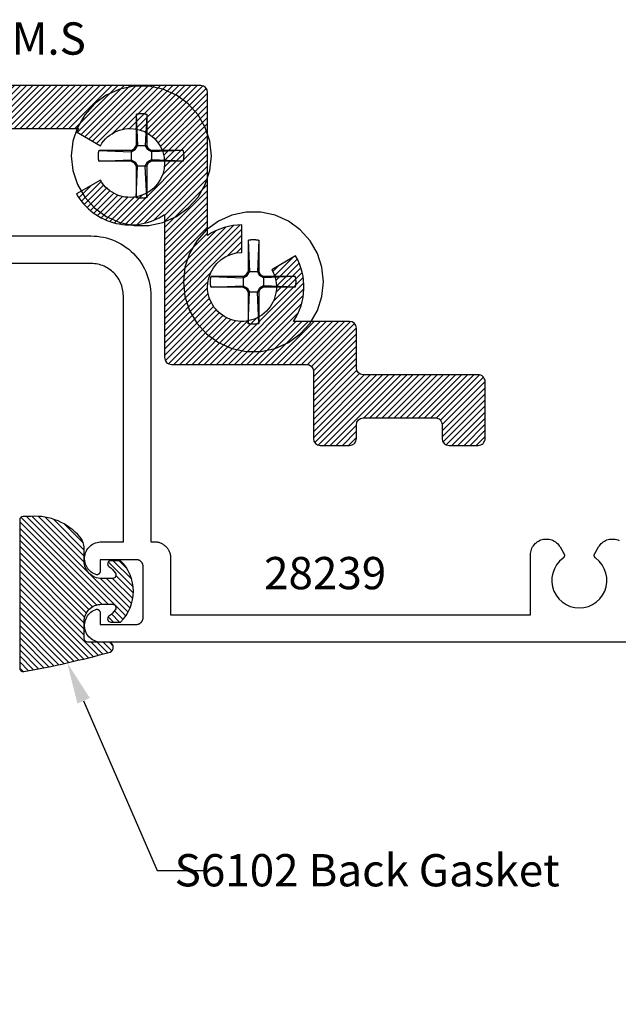
# Model space of a CAD drawing. Units: inches. Extents: x 16.39 to 24.17, y 554.45 to 559.12.
# Drawn here: x 20.69 to 22.43, y 554.45 to 557.31 of the extents above; entities that cross this region are included whole.
import ezdxf
from ezdxf import colors
from ezdxf.entities.mleader import LeaderData, LeaderLine
from ezdxf.math import Vec2, Vec3

# ---------------------------------------------------------------- set-up
doc = ezdxf.new("R2010")
doc.units = ezdxf.units.IN
doc.header["$MEASUREMENT"] = 0
for name, color, linetype in [('Arcadia-Profile', 5, 'Continuous'), ('Arcadia-Shade', 8, 'Continuous'), ('Arcadia-Text', 3, 'Continuous')]:
    doc.layers.add(name, color=color, linetype=linetype)
doc.styles.get("Standard").update_dxf_attribs({"font": 'ARIALN.TTF'})
pattern_1 = [(45, (-11.0257681710914, -20.13341292510771), (-0.0088388347648318, 0.0088388347648318), [])]

# ---------------------------------------------------------------- blocks, each defined once
blk = doc.blocks.new('#12 SCREW')
at = {"layer": 'Arcadia-Profile'}
for points in [[(0.2053027241671934, -0.0013770052841267, 0), (0.2008557241671935, 0.0409329947158739, 0), (0.1877092241671931, 0.0813938947158732, 0), (0.166437724167193, 0.1182372947158736, 0), (0.1379708241671933, 0.1498529947158733, 0), (0.1035527241671934, 0.1748591947158733, 0), (0.0646877241671931, 0.1921629947158738, 0), (0.0230742241671935, 0.2010081947158735, 0), (-0.0194687758328067, 0.2010081947158735, 0), (-0.0610822758328062, 0.1921629947158738, 0), (-0.0999472758328066, 0.1748591947158733, 0), (-0.1343653558328066, 0.1498529947158733, 0), (-0.1628322358328065, 0.1182372947158736, 0), (-0.1841037758328063, 0.0813938947158732, 0), (-0.1972503128328062, 0.0409329947158739, 0), (-0.2016972758328066, -0.0013770052841267, 0), (-0.1972503128328062, -0.0436870052841272, 0), (-0.1841037758328063, -0.0841479052841265, 0), (-0.1628322358328065, -0.1209913052841269, 0), (-0.1343653558328066, -0.1526069752841259, 0), (-0.0999472758328066, -0.1776131752841259, 0), (-0.0610822758328062, -0.1949170062841272, 0), (-0.0194687758328067, -0.2037622112841273, 0), (0.0230742241671935, -0.2037622112841273, 0), (0.0646877241671931, -0.1949170062841272, 0), (0.1035527241671934, -0.1776131752841259, 0), (0.1379708241671933, -0.1526069752841259, 0), (0.166437724167193, -0.1209913052841269, 0), (0.1877092241671931, -0.0841479052841265, 0), (0.2008557241671935, -0.0436870052841272, 0), (0.2053027241671934, -0.0013770052841267, 0)], [(-0.0136972758328069, 0.1197128947158728, 0), (-0.0126825758328062, 0.1199579947158735, 0)], [(-0.0136972758328069, 0.1197124947158734, 0), (-0.0136972758328069, 0.0281468947158725, 0)], [(-0.0136972758328069, 0.1197124947158734, 0), (-0.0097180758328062, 0.0281465947158726, 0)], [(-0.0126825758328062, 0.1199579947158735, 0), (-0.011664275832807, 0.1201864947158739, 0)], [(-0.011664275832807, 0.1201864947158739, 0), (-0.0106420758328065, 0.1203982947158728, 0)], [(-0.0106420758328065, 0.1203982947158728, 0), (-0.0096168758328066, 0.1205933947158737, 0)], [(-0.0096168758328066, 0.1205933947158737, 0), (-0.0085882758328069, 0.1207716947158737, 0)], [(-0.0085882758328069, 0.1207716947158737, 0), (-0.0075572758328066, 0.1209331947158727, 0)], [(-0.0075572758328066, 0.1209331947158727, 0), (-0.0065234758328065, 0.1210776947158738, 0)], [(-0.0065234758328065, 0.1210776947158738, 0), (-0.0054878758328067, 0.121205394715874, 0)], [(-0.0054878758328067, 0.121205394715874, 0), (-0.0044499758328067, 0.1213160947158727, 0)], [(-0.0044499758328067, 0.1213160947158727, 0), (-0.0034103758328063, 0.1214097947158734, 0)], [(-0.0034103758328063, 0.1214097947158734, 0), (-0.0023689758328063, 0.1214864947158727, 0)], [(-0.0023689758328063, 0.1214864947158727, 0), (-0.0013270758328066, 0.121546194715874, 0)], [(-0.0013270758328066, 0.121546194715874, 0), (-0.0002845758328069, 0.1215888947158739, 0)], [(-0.0002845758328069, 0.1215888947158739, 0), (0.0007591241671934, 0.1216144947158728, 0)], [(0.0007591241671934, 0.1216144947158728, 0), (0.0018028241671937, 0.1216229947158727, 0)], [(0.0018028241671937, 0.1216229947158727, 0), (0.0028464241671937, 0.1216144947158728, 0)], [(0.0028464241671937, 0.1216144947158728, 0), (0.0038901241671931, 0.1215888947158739, 0)], [(0.0038901241671931, 0.1215888947158739, 0), (0.0049332241671936, 0.121546194715874, 0)], [(0.0049332241671936, 0.121546194715874, 0), (0.0059752241671935, 0.1214864947158727, 0)], [(0.0059752241671935, 0.1214864947158727, 0), (0.0070159241671934, 0.1214097947158734, 0)], [(0.0070159241671934, 0.1214097947158734, 0), (0.0080556241671932, 0.1213160947158727, 0)], [(0.0080556241671932, 0.1213160947158727, 0), (0.0090935241671932, 0.121205394715874, 0)], [(0.0090935241671932, 0.121205394715874, 0), (0.0101296241671936, 0.1210776947158738, 0)], [(0.0101296241671936, 0.1210776947158738, 0), (0.0111629241671931, 0.1209331947158727, 0)], [(0.0111629241671931, 0.1209331947158727, 0), (0.012194424167193, 0.1207716947158737, 0)], [(0.012194424167193, 0.1207716947158737, 0), (0.0132224241671937, 0.1205933947158737, 0)], [(0.0132224241671937, 0.1205933947158737, 0), (0.0142482241671935, 0.1203982947158728, 0)], [(0.0173028241671931, 0.119712694715874, 0), (0.0133231241671936, 0.0281468947158725, 0)], [(0.0142482241671935, 0.1203982947158728, 0), (0.0152699241671934, 0.1201864947158739, 0)], [(0.0152699241671934, 0.1201864947158739, 0), (0.0162887241671932, 0.1199579947158735, 0)], [(0.0162887241671932, 0.1199579947158735, 0), (0.0173028241671931, 0.1197128947158728, 0)], [(0.0173028241671931, 0.1197124947158734, 0), (0.0173028241671931, 0.0281468947158725, 0)], [(-0.1230983358328066, -0.0003327052841264, 0), (-0.1230879258328068, 0.0001890947158731, 0)], [(-0.1230879258328068, 0.0001890947158731, 0), (-0.1230728858328067, 0.0007107947158733, 0)], [(-0.1230728858328067, 0.0007107947158733, 0), (-0.1230537858328065, 0.0012322947158729, 0)], [(-0.1230537858328065, 0.0012322947158729, 0), (-0.1230300658328067, 0.0017535947158738, 0)], [(-0.1230300658328067, 0.0017535947158738, 0), (-0.1230022958328067, 0.0022747947158734, 0)], [(-0.1230022958328067, 0.0022747947158734, 0), (-0.1229704858328064, 0.0027956947158732, 0)], [(-0.1229704858328064, 0.0027956947158732, 0), (-0.1229340358328068, 0.0033162947158729, 0)], [(-0.1229340358328068, 0.0033162947158729, 0), (-0.1228935358328069, 0.0038365947158727, 0)], [(-0.1228935358328069, 0.0038365947158727, 0), (-0.1228489858328068, 0.0043565947158726, 0)], [(-0.1228489858328068, 0.0043565947158726, 0), (-0.1227998158328063, 0.0048761947158731, 0)], [(-0.1227998158328063, 0.0048761947158731, 0), (-0.1227465858328065, 0.0053952947158731, 0)], [(-0.1227465858328065, 0.0053952947158731, 0), (-0.1226893158328064, 0.0059139947158737, 0)], [(-0.1226893158328064, 0.0059139947158737, 0), (-0.1226274158328069, 0.0064322947158733, 0)], [(-0.1226274158328069, 0.0064322947158733, 0), (-0.1225614558328063, 0.0069499947158729, 0)], [(-0.1225614558328063, 0.0069499947158729, 0), (-0.1224914558328063, 0.0074670947158726, 0)], [(-0.1224914558328063, 0.0074670947158726, 0), (-0.1224174058328069, 0.0079836947158736, 0)], [(-0.1224174058328069, 0.0079836947158736, 0), (-0.1223387258328064, 0.0084995947158735, 0)], [(-0.1223387258328064, 0.0084995947158735, 0), (-0.1222554158328064, 0.0090148947158735, 0)], [(-0.1222554158328064, 0.0090148947158735, 0), (-0.1221686358328062, 0.0095294947158742, 0)], [(-0.1221686358328062, 0.0095294947158742, 0), (-0.1220772258328067, 0.0100432947158726, 0)], [(-0.1220772258328067, 0.0100432947158726, 0), (-0.1219817658328068, 0.0105563947158736, 0)], [(-0.1219817658328068, 0.0105563947158736, 0), (-0.1218822558328068, 0.011068694715874, 0)], [(-0.1218822558328068, 0.011068694715874, 0), (-0.1217787058328064, 0.0115800947158729, 0)], [(-0.1217787058328064, 0.0115800947158729, 0), (-0.1216705158328066, 0.012090694715873, 0)], [(-0.1216705158328066, 0.012090694715873, 0), (-0.1215582758328066, 0.0126003947158733, 0)], [(-0.1215582758328066, 0.0126003947158733, 0), (-0.1214419958328063, 0.0131090947158725, 0)], [(-0.1214419958328063, 0.0131090947158725, 0), (-0.1213216558328067, 0.0136168947158737, 0)], [(-0.1213216558328067, 0.0136168947158737, 0), (-0.1211966958328068, 0.0141236947158738, 0)], [(-0.027720975832807, 0.0141230947158739, 0), (-0.1211966958328068, 0.0141236947158738, 0)], [(-0.1211966958328068, 0.0141236947158738, 0), (-0.0277214758328066, 0.0101433947158736, 0)], [(-0.0277214758328066, 0.0141228947158734, 0), (-0.0188300758328062, 0.019256494715874, 0)], [(-0.0277214758328066, 0.010143194715873, 0), (-0.0163075758328066, 0.0167329947158734, 0)], [(-0.027720975832807, 0.0141230947158739, 0), (-0.027720975832807, -0.0168771052841272, 0)], [(-0.0188305758328067, 0.0192558947158741, 0), (-0.0136972758328069, 0.0281465947158726, 0)], [(-0.0163075758328066, 0.0167333947158728, 0), (-0.0188305758328067, 0.0192562947158734, 0)], [(-0.0163075758328066, 0.016733194715874, 0), (-0.0097180758328062, 0.0281470947158731, 0)], [(0.0173028241671931, 0.0281468947158725, 0), (-0.0136972758328069, 0.0281468947158725, 0)], [(0.0133225241671937, 0.0281468947158725, 0), (0.0199126241671932, 0.0167326947158735, 0)], [(0.017303424167193, 0.0281470947158731, 0), (0.0224362241671932, 0.019256494715874, 0)], [(0.0199132241671931, 0.0167329947158734, 0), (0.0224362241671932, 0.0192560947158729, 0)], [(0.0313265241671932, 0.0101436947158735, 0), (0.019913824167193, 0.016733194715874, 0)], [(0.0313271241671931, 0.0141230947158739, 0), (0.0224356241671933, 0.019256494715874, 0)], [(0.1228924241671931, 0.0141230947158739, 0), (0.0313271241671931, 0.0141230947158739, 0)], [(0.1228924241671931, 0.0141230947158739, 0), (0.0313271241671931, 0.0101433947158736, 0)], [(0.0313271241671931, 0.0141230947158739, 0), (0.0313271241671931, -0.0168771052841272, 0)], [(0.122893024167193, 0.0141229947158728, 0), (0.1231383241671935, 0.0131083947158732, 0)], [(0.1231383241671935, 0.0131083947158732, 0), (0.1233662241671931, 0.0120899947158737, 0)], [(0.1233662241671931, 0.0120899947158737, 0), (0.1235785241671934, 0.0110678947158736, 0)], [(0.1235785241671934, 0.0110678947158736, 0), (0.1237735241671931, 0.0100425947158733, 0)], [(0.1237735241671931, 0.0100425947158733, 0), (0.1239517241671937, 0.0090141947158742, 0)], [(0.1239517241671937, 0.0090141947158742, 0), (0.1241131241671933, 0.0079829947158725, 0)], [(0.1241131241671933, 0.0079829947158725, 0), (0.1242577241671938, 0.0069492947158736, 0)], [(0.1242577241671938, 0.0069492947158736, 0), (0.1243856241671937, 0.0059133947158738, 0)], [(0.1243856241671937, 0.0059133947158738, 0), (0.1244961241671936, 0.0048754947158738, 0)], [(0.1244961241671936, 0.0048754947158738, 0), (0.1245898241671934, 0.0038359947158728, 0)], [(0.1245898241671934, 0.0038359947158728, 0), (0.1246667241671933, 0.0027949947158739, 0)], [(0.1246667241671933, 0.0027949947158739, 0), (0.1247263241671934, 0.0017529947158739, 0)], [(0.1247263241671934, 0.0017529947158739, 0), (0.124768624167193, 0.000710094715874, 0)], [(0.124768624167193, 0.000710094715874, 0), (0.1247946241671931, -0.0003334052841275, 0)], [(-0.1231070158328062, -0.0013764052841267, 0), (-0.123104705832807, -0.0008546052841272, 0)], [(-0.123104705832807, -0.0018983052841275, 0), (-0.1231070158328062, -0.0013764052841267, 0)], [(-0.123104705832807, -0.0008546052841272, 0), (-0.1230983358328066, -0.0003327052841264, 0)], [(-0.1230983358328066, -0.0024201052841271, 0), (-0.123104705832807, -0.0018983052841275, 0)], [(-0.1230879258328068, -0.0029419052841266, 0), (-0.1230983358328066, -0.0024201052841271, 0)], [(-0.1230728858328067, -0.0034636052841268, 0), (-0.1230879258328068, -0.0029419052841266, 0)], [(-0.1230537858328065, -0.0039852052841258, 0), (-0.1230728858328067, -0.0034636052841268, 0)], [(-0.1230300658328067, -0.0045065052841267, 0), (-0.1230537858328065, -0.0039852052841258, 0)], [(-0.1230022958328067, -0.0050277052841263, 0), (-0.1230300658328067, -0.0045065052841267, 0)], [(-0.1229704858328064, -0.005548605284126, 0), (-0.1230022958328067, -0.0050277052841263, 0)], [(-0.1229340358328068, -0.0060692052841258, 0), (-0.1229704858328064, -0.005548605284126, 0)], [(-0.1228935358328069, -0.0065895052841274, 0), (-0.1229340358328068, -0.0060692052841258, 0)], [(-0.1228489858328068, -0.0071095052841272, 0), (-0.1228935358328069, -0.0065895052841274, 0)], [(-0.1227998158328063, -0.007629105284126, 0), (-0.1228489858328068, -0.0071095052841272, 0)], [(-0.1227465858328065, -0.0081483052841271, 0), (-0.1227998158328063, -0.007629105284126, 0)], [(-0.1226893158328064, -0.008667005284126, 0), (-0.1227465858328065, -0.0081483052841271, 0)], [(-0.1226274158328069, -0.0091852052841261, 0), (-0.1226893158328064, -0.008667005284126, 0)], [(-0.1225614558328063, -0.0097029052841275, 0), (-0.1226274158328069, -0.0091852052841261, 0)], [(-0.1224914558328063, -0.0102200052841273, 0), (-0.1225614558328063, -0.0097029052841275, 0)], [(-0.1224168258328069, -0.0107366052841265, 0), (-0.1224914558328063, -0.0102200052841273, 0)], [(-0.1223387258328064, -0.0112526052841275, 0), (-0.1224168258328069, -0.0107366052841265, 0)], [(-0.1222554158328064, -0.0117679052841275, 0), (-0.1223387258328064, -0.0112526052841275, 0)], [(-0.1221686358328062, -0.0122824052841271, 0), (-0.1222554158328064, -0.0117679052841275, 0)], [(-0.1220772258328067, -0.0127963052841267, 0), (-0.1221686358328062, -0.0122824052841271, 0)], [(-0.1219817658328068, -0.0133094052841258, 0), (-0.1220772258328067, -0.0127963052841267, 0)], [(-0.1218822558328068, -0.0138216052841269, 0), (-0.1219817658328068, -0.0133094052841258, 0)], [(-0.1217787058328064, -0.0143331052841269, 0), (-0.1218822558328068, -0.0138216052841269, 0)], [(-0.1216705158328066, -0.0148437052841271, 0), (-0.1217787058328064, -0.0143331052841269, 0)], [(-0.1215582758328066, -0.0153534052841273, 0), (-0.1216705158328066, -0.0148437052841271, 0)], [(-0.1214419958328063, -0.0158621052841266, 0), (-0.1215582758328066, -0.0153534052841273, 0)], [(-0.1213216558328067, -0.0163700052841271, 0), (-0.1214419958328063, -0.0158621052841266, 0)], [(-0.1211966958328068, -0.0168768052841273, 0), (-0.1213216558328067, -0.0163700052841271, 0)], [(-0.1211972758328068, -0.0168770052841261, 0), (-0.0277214758328066, -0.0128979052841274, 0)], [(-0.027720975832807, -0.0168771052841272, 0), (-0.1211966958328068, -0.0168765052841273, 0)], [(-0.0277214758328066, -0.0128977052841268, 0), (-0.0163075758328066, -0.019487705284126, 0)], [(-0.0277214758328066, -0.016877605284126, 0), (-0.0188305758328067, -0.0220105052841273, 0)], [(-0.0188311758328066, -0.0220108052841273, 0), (-0.0136978758328068, -0.0309013052841269, 0)], [(-0.0163081758328065, -0.0194881052841272, 0), (-0.0188305758328067, -0.0220108052841273, 0)], [(-0.0163081758328065, -0.0194881052841272, 0), (-0.0097186758328069, -0.0309016052841269, 0)], [(0.0133231241671936, -0.0309009052841258, 0), (0.0199126241671932, -0.0194869052841273, 0)], [(0.017303424167193, -0.0309013052841269, 0), (0.0224362241671932, -0.0220105052841273, 0)], [(0.0199132241671931, -0.0194869052841273, 0), (0.0224362241671932, -0.0220100052841268, 0)], [(0.0313265241671932, -0.0128981052841262, 0), (0.019913824167193, -0.0194874052841261, 0)], [(0.0313265241671932, -0.016877605284126, 0), (0.0224356241671933, -0.0220108052841273, 0)], [(0.1228924241671931, -0.016877305284126, 0), (0.0313271241671931, -0.0128977052841268, 0)], [(0.1228924241671931, -0.0168771052841272, 0), (0.0313271241671931, -0.0168771052841272, 0)], [(0.1231377241671936, -0.0158626052841271, 0), (0.122893024167193, -0.0168772052841266, 0)], [(0.1233662241671931, -0.0148442052841276, 0), (0.1231377241671936, -0.0158626052841271, 0)], [(0.1235785241671934, -0.0138222052841268, 0), (0.1233662241671931, -0.0148442052841276, 0)], [(0.1237735241671931, -0.0127968052841272, 0), (0.1235785241671934, -0.0138222052841268, 0)], [(0.1239517241671937, -0.0117684052841263, 0), (0.1237735241671931, -0.0127968052841272, 0)], [(0.1241131241671933, -0.0107372052841264, 0), (0.1239517241671937, -0.0117684052841263, 0)], [(0.1242577241671938, -0.0097035052841274, 0), (0.1241131241671933, -0.0107372052841264, 0)], [(0.1243856241671937, -0.0086675052841265, 0), (0.1242577241671938, -0.0097035052841274, 0)], [(0.1244961241671936, -0.0076297052841259, 0), (0.1243856241671937, -0.0086675052841265, 0)], [(0.1245898241671934, -0.0065901052841273, 0), (0.1244961241671936, -0.0076297052841259, 0)], [(0.1246662241671936, -0.0055492052841259, 0), (0.1245898241671934, -0.0065901052841273, 0)], [(0.1247263241671934, -0.004507205284126, 0), (0.1246662241671936, -0.0055492052841259, 0)], [(0.124768624167193, -0.0034643052841261, 0), (0.1247263241671934, -0.004507205284126, 0)], [(0.1247946241671931, -0.0024208052841264, 0), (0.124768624167193, -0.0034643052841261, 0)], [(0.1247946241671931, -0.0003334052841275, 0), (0.1248027241671936, -0.001377105284126, 0)], [(0.1248027241671936, -0.001377105284126, 0), (0.1247946241671931, -0.0024208052841264, 0)], [(-0.0136972758328069, -0.0309013052841269, 0), (-0.0136972758328069, -0.1224669752841265, 0)], [(-0.0136972758328069, -0.122467205284126, 0), (-0.0097180758328062, -0.0309013052841269, 0)], [(0.0173173241671938, -0.0309013052841269, 0), (-0.0136972758328069, -0.0309013052841269, 0)], [(0.0173028241671931, -0.1224674352841273, 0), (0.0133231241671936, -0.0309018052841275, 0)], [(0.0173028241671931, -0.0309013052841269, 0), (0.0173028241671931, -0.1224669752841265, 0)], [(-0.0126825758328062, -0.122711985284127, 0), (-0.0136972758328069, -0.1224668652841263, 0)], [(-0.011664275832807, -0.1229404452841258, 0), (-0.0126825758328062, -0.122711985284127, 0)], [(-0.0106420758328065, -0.1231523052841261, 0), (-0.011664275832807, -0.1229404452841258, 0)], [(-0.0096168758328066, -0.1233473852841271, 0), (-0.0106420758328065, -0.1231523052841261, 0)], [(-0.0085882758328069, -0.1235256952841262, 0), (-0.0096168758328066, -0.1233473852841271, 0)], [(-0.0075572758328066, -0.1236871052841266, 0), (-0.0085882758328069, -0.1235256952841262, 0)], [(-0.0065234758328065, -0.1238316752841264, 0), (-0.0075572758328066, -0.1236871052841266, 0)], [(-0.0054878758328067, -0.1239593652841275, 0), (-0.0065234758328065, -0.1238316752841264, 0)], [(-0.0044499758328067, -0.1240700952841269, 0), (-0.0054878758328067, -0.1239593652841275, 0)], [(-0.0034103758328063, -0.1241638152841258, 0), (-0.0044499758328067, -0.1240700952841269, 0)], [(-0.0023689758328063, -0.1242405252841259, 0), (-0.0034103758328063, -0.1241638152841258, 0)], [(-0.0013270758328066, -0.1243002352841263, 0), (-0.0023689758328063, -0.1242405252841259, 0)], [(-0.0002845758328069, -0.1243428752841265, 0), (-0.0013270758328066, -0.1243002352841263, 0)], [(0.0007591241671934, -0.1243684452841265, 0), (-0.0002845758328069, -0.1243428752841265, 0)], [(0.0018028241671937, -0.124377005284126, 0), (0.0007591241671934, -0.1243684452841265, 0)], [(0.0028464241671937, -0.1243684452841265, 0), (0.0018028241671937, -0.124377005284126, 0)], [(0.0038901241671931, -0.1243428752841265, 0), (0.0028464241671937, -0.1243684452841265, 0)], [(0.0049332241671936, -0.1243002352841263, 0), (0.0038901241671931, -0.1243428752841265, 0)], [(0.0059752241671935, -0.1242405252841259, 0), (0.0049332241671936, -0.1243002352841263, 0)], [(0.0070159241671934, -0.1241638152841258, 0), (0.0059752241671935, -0.1242405252841259, 0)], [(0.0080556241671932, -0.1240700952841269, 0), (0.0070159241671934, -0.1241638152841258, 0)], [(0.0090935241671932, -0.1239593652841275, 0), (0.0080556241671932, -0.1240700952841269, 0)], [(0.0101290241671936, -0.123831735284126, 0), (0.0090935241671932, -0.1239593652841275, 0)], [(0.0111629241671931, -0.1236871652841263, 0), (0.0101290241671936, -0.123831735284126, 0)], [(0.012194424167193, -0.1235256952841262, 0), (0.0111629241671931, -0.1236871652841263, 0)], [(0.0132224241671937, -0.1233473852841271, 0), (0.012194424167193, -0.1235256952841262, 0)], [(0.0142482241671935, -0.1231523052841261, 0), (0.0132224241671937, -0.1233473852841271, 0)], [(0.0152699241671934, -0.1229405052841272, 0), (0.0142482241671935, -0.1231523052841261, 0)], [(0.0162887241671932, -0.122711985284127, 0), (0.0152699241671934, -0.1229405052841272, 0)], [(0.0173028241671931, -0.1224668652841263, 0), (0.0162887241671932, -0.122711985284127, 0)]]:
    blk.add_polyline3d(points, dxfattribs=at)
blk = doc.blocks.new('*U13')
at = {"layer": 'Arcadia-Shade', "lineweight": -3}
h = blk.add_hatch(dxfattribs=at)
h.set_pattern_fill('ANSI31', color=256, scale=0.1, style=0)
h.set_pattern_definition(pattern_1)
h.paths.add_polyline_path([(0, 0.4305641256404881, -0.4661146861271271), (0.0117362784548942, 0.4404061025245985, -0.0236915669407802), (0.2628007460826573, 0.3837375409001304, -0.8262721402123429), (0.2572457635950612, 0.3548040499677612), (0.1974999999999873, 0.3548040499677612, 0.4142135623730951), (0.1874999999999858, 0.3448040499677596), (0.1874999999999858, 0.2949704544556856, 0.414213562373095), (0.2374999999999926, 0.2449704544556788), (0.2698301242805377, 0.2449704544556788, 0.615345902924778), (0.2778766200240157, 0.2609079544556422, 0.0738671817169005), (0.2592167169756778, 0.2796509045278245, -0.7220322426224559), (0.2647919559193654, 0.296470454455676), (0.2932305913625477, 0.2964704544556795, -0.4182872693262114), (0.2932305913625477, 0.1184704544556823), (0.264791955919368, 0.1184704544556823, -0.7220322426229934), (0.2592167169756887, 0.1352900043835418, 0.0738671817168147), (0.2778766200240315, 0.1540329544556739, 0.6153459029253429), (0.2698301242805486, 0.1699704544556795), (0.2374999999999857, 0.1699704544556795, 0.4142135623732059), (0.1874999999999858, 0.1199704544556606), (0.1875, 0.082481617838888, -0.1774814622974022), (0.1756579251551376, 0.0501710507151713, -0.2387787067840998), (0.0328194829760878, -0.0101202660412843, 0.0173449139009227), (0.0293536295158903, -0.0100000000000016), (0.0099999999999998, -0.0100000000000016, -0.4142135623730951), (0, -1.8e-15)])
h = blk.add_hatch(dxfattribs=at)
h.set_pattern_fill('ANSI31', color=256, scale=0.1, style=0)
h.set_pattern_definition(pattern_1)
h.paths.add_polyline_path([(0, 0.4305641256404881, -0.4661146861271271), (0.0117362784548942, 0.4404061025245985, -0.0236915669407802), (0.2628007460826573, 0.3837375409001304, -0.8262721402123429), (0.2572457635950612, 0.3548040499677612), (0.1974999999999873, 0.3548040499677612, 0.4142135623730951), (0.1874999999999858, 0.3448040499677596), (0.1874999999999858, 0.2949704544556856, 0.414213562373095), (0.2374999999999926, 0.2449704544556788), (0.2698301242805377, 0.2449704544556788, 0.615345902924778), (0.2778766200240157, 0.2609079544556422, 0.0738671817169005), (0.2592167169756778, 0.2796509045278245, -0.7220322426224559), (0.2647919559193654, 0.296470454455676), (0.2932305913625477, 0.2964704544556795, -0.4182872693262114), (0.2932305913625477, 0.1184704544556823), (0.264791955919368, 0.1184704544556823, -0.7220322426229934), (0.2592167169756887, 0.1352900043835418, 0.0738671817168147), (0.2778766200240315, 0.1540329544556739, 0.6153459029253429), (0.2698301242805486, 0.1699704544556795), (0.2374999999999857, 0.1699704544556795, 0.4142135623732059), (0.1874999999999858, 0.1199704544556606), (0.1875, 0.082481617838888, -0.1774814622974022), (0.1756579251551376, 0.0501710507151713, -0.2387787067840998), (0.0328194829760878, -0.0101202660412843, 0.0173449139009227), (0.0293536295158903, -0.0100000000000016), (0.0099999999999998, -0.0100000000000016, -0.4142135623730951), (0, -1.8e-15)])
at = {"layer": 'Arcadia-Profile'}
blk.add_lwpolyline([(0.2647919559193674, 0.1184704544556823, -0.722032242622491), (0.2592167169756792, 0.1352900043835348, 0.0738671817168802), (0.2778766200240383, 0.1540329544556833, 0.6153459029250421), (0.2698301242805456, 0.1699704544556795), (0.2374999999999865, 0.1699704544556795, 0.4142135623731045), (0.1874999999999858, 0.1199704544556788), (0.1875, 0.0824816178388588, -0.1774814622973229), (0.1756579251551287, 0.0501710507151607, -0.2387787067840899), (0.0328194829760804, -0.0101202660412838, 0.0173449139009467), (0.0293536295158781, -0.0100000000000016), (0.009999999999998, -0.0100000000000016, -0.4142135623730951), (0, 0), (0, 0.4305641256404869, -0.4769788655070814), (0.0120792231389224, 0.4403455790671807, -0.0236595114801273), (0.2628007460826538, 0.3837375409001318, -0.8262721402126244), (0.2572457635950549, 0.3548040499677612), (0.1974999999999873, 0.3548040499677612, 0.4142135623730951), (0.1874999999999858, 0.3448040499677596), (0.1874999999999858, 0.2949704544556795, 0.4142135623730857), (0.2374999999999972, 0.2449704544556788), (0.2698301242805456, 0.2449704544556788, 0.6153459029248413), (0.2778766200240099, 0.2609079544556501, 0.0738671817168685), (0.2592167169756792, 0.2796509045278235, -0.7220322426226069), (0.2647919559193674, 0.296470454455676), (0.2932305913625477, 0.2964704544556795, -0.4182872693262114), (0.2932305913625477, 0.1184704544556823)], format="xyb", close=True, dxfattribs=at)
blk.add_lwpolyline([(0.2647919559193674, 0.1184704544556823, -0.722032242622491), (0.2592167169756792, 0.1352900043835348, 0.0738671817168802), (0.2778766200240383, 0.1540329544556833, 0.6153459029250421), (0.2698301242805456, 0.1699704544556795), (0.2374999999999865, 0.1699704544556795, 0.4142135623731045), (0.1874999999999858, 0.1199704544556788), (0.1875, 0.0824816178388588, -0.1774814622973229), (0.1756579251551287, 0.0501710507151607, -0.2387787067840899), (0.0328194829760804, -0.0101202660412838, 0.0173449139009467), (0.0293536295158781, -0.0100000000000016), (0.009999999999998, -0.0100000000000016, -0.4142135623730951), (0, 0), (0, 0.4305641256404869, -0.4769788655070814), (0.0120792231389224, 0.4403455790671807, -0.0236595114801273), (0.2628007460826538, 0.3837375409001318, -0.8262721402126244), (0.2572457635950549, 0.3548040499677612), (0.1974999999999873, 0.3548040499677612, 0.4142135623730951), (0.1874999999999858, 0.3448040499677596), (0.1874999999999858, 0.2949704544556795, 0.4142135623730857), (0.2374999999999972, 0.2449704544556788), (0.2698301242805456, 0.2449704544556788, 0.6153459029248413), (0.2778766200240099, 0.2609079544556501, 0.0738671817168685), (0.2592167169756792, 0.2796509045278235, -0.7220322426226069), (0.2647919559193674, 0.296470454455676), (0.2932305913625477, 0.2964704544556795, -0.4182872693262114), (0.2932305913625477, 0.1184704544556823)], format="xyb", close=True, dxfattribs=at)

msp = doc.modelspace()

# ---------------------------------------------------------------- hatches: boundary and pattern name
at = {"layer": 'Arcadia-Profile', "lineweight": -3}
h = msp.add_hatch(dxfattribs=at)
h.set_pattern_fill('ANSI31', color=256, scale=0.1, style=0)
h.set_pattern_definition([(45, (20.16004264730697, 556.6546768309945), (-0.0088388347648318, 0.0088388347648318), [])])
edge = h.paths.add_edge_path()
edge.add_arc((19.02596921131417, 556.5335678277619), 0.1800000000000561, 56.25101140409697, 89.99999999997625)
edge.add_line((19.02596921131425, 556.7135678277621), (19.02596921131419, 556.633567827762))
edge.add_arc((19.02596921131419, 556.5335678277619), 0.1000000000000227, -210.00000000004513, 89.9999999999979, ccw=False)
edge.add_line((18.93936667093578, 556.583567827762), (18.87008463863304, 556.623567827762))
edge.add_arc((19.02596921131419, 556.533567827762), 0.1799999999999128, 150.000000000014, 213.7489885959009)
edge.add_line((18.87630291584327, 556.4335678277621), (18.71346921131419, 556.4335678277621))
edge.add_arc((18.7134692113143, 556.4135678277621), 0.0199999999999818, 90.00000000032567, 180.0000000003256)
edge.add_line((18.69346921131426, 556.413567827762), (18.69346921131426, 556.298567827762))
edge.add_arc((18.67346921131425, 556.298567827762), 0.0200000000000102, -90.0000000000814, 0, ccw=False)
edge.add_line((18.67346921131423, 556.2785678277619), (18.33948865438742, 556.2785678277619))
edge.add_arc((18.33948865438738, 556.258567827762), 0.0199999999999818, 89.99999999987787, 180)
edge.add_line((18.31948865438738, 556.258567827762), (18.31948865438738, 556.093567827762))
edge.add_arc((18.33948865438735, 556.093567827762), 0.0199999999999676, 180, 270.0000000000407)
edge.add_line((18.33948865438737, 556.073567827762), (18.4244886543874, 556.073567827762))
edge.add_arc((18.4244886543874, 556.093567827762), 0.0199999999999818, 270, 360)
edge.add_line((18.44448865438738, 556.093567827762), (18.44448865438738, 556.133567827762))
edge.add_arc((18.46448865438735, 556.133567827762), 0.0199999999999676, 89.9999999999593, 180, ccw=False)
edge.add_line((18.46448865438737, 556.1535678277619), (18.67346921131423, 556.1535678277619))
edge.add_arc((18.67346921131425, 556.133567827762), 0.0199999999999818, 0, 90.0000000000814, ccw=False)
edge.add_line((18.69346921131426, 556.133567827762), (18.69346921131426, 556.093567827762))
edge.add_arc((18.71346921131425, 556.093567827762), 0.0199999999999818, 180, 270)
edge.add_line((18.71346921131425, 556.073567827762), (18.79846921131423, 556.073567827762))
edge.add_arc((18.79846921131425, 556.093567827762), 0.0199999999999818, 269.9999999999186, 360)
edge.add_line((18.81846921131426, 556.093567827762), (18.81846921131421, 556.288567827762))
edge.add_arc((18.8384692113143, 556.2885678277621), 0.0200000000000955, 90.0000000001628, 180.0000000003257, ccw=False)
edge.add_line((18.83846921131425, 556.308567827762), (19.23096921131423, 556.308567827762))
edge.add_arc((19.23096921131426, 556.3285678277621), 0.0199999999999818, 269.9999999999186, 360)
edge.add_line((19.25096921131427, 556.3285678277621), (19.25096921131427, 556.338901532291))
edge.add_line((19.25096921131427, 556.338901532291), (19.25096921131427, 556.638234123233))
edge.add_line((19.25096921131427, 556.638234123233), (19.25096921131427, 556.743901532291))
edge.add_arc((19.35096921131428, 556.8935678277618), 0.179999999999928, 236.2510114040929, 330.0000000000163)
edge.add_line((19.50685378399544, 556.8035678277619), (19.4375717516927, 556.843567827762))
edge.add_arc((19.35096921131423, 556.8935678277621), 0.1000000000000522, 29.99999999997152, 329.99999999997215, ccw=False)
edge.add_line((19.4375717516927, 556.9435678277621), (19.50685378399544, 556.983567827762))
edge.add_arc((19.3509692113144, 556.8935678277614), 0.1800000000001616, 30.00000000019094, 33.74898859608022)
edge.add_line((19.50063550678516, 556.993567827762), (20.1819886543874, 556.993567827762))
edge.add_line((20.1819886543874, 556.993567827762), (20.86334180198964, 556.993567827762))
edge.add_arc((21.0130080974604, 556.8935678277614), 0.180000000000166, 146.2510114039204, 149.9999999998096)
edge.add_line((20.85712352477935, 556.983567827762), (20.92640555708209, 556.9435678277621))
edge.add_arc((21.01300809746056, 556.8935678277621), 0.0999999999999953, -149.9999999999721, 150.0000000000286, ccw=False)
edge.add_line((20.92640555708209, 556.843567827762), (20.85712352477935, 556.8035678277619))
edge.add_arc((21.01300809746051, 556.8935678277618), 0.1799999999999251, 209.9999999999837, 303.7489885959072)
edge.add_line((21.11300809746052, 556.743901532291), (21.11300809746052, 556.638234123233))
edge.add_line((21.11300809746052, 556.638234123233), (21.11300809746052, 556.338901532291))
edge.add_line((21.11300809746052, 556.338901532291), (21.11300809746058, 556.3285678277621))
edge.add_arc((21.13300809746056, 556.3285678277621), 0.0199999999999818, 180, 270)
edge.add_line((21.13300809746056, 556.308567827762), (21.5255080974606, 556.308567827762))
edge.add_arc((21.52550809746049, 556.2885678277621), 0.0199999999999818, -3.257127900724299e-10, 89.99999999967429, ccw=False)
edge.add_line((21.54550809746053, 556.288567827762), (21.54550809746059, 556.093567827762))
edge.add_arc((21.56550809746057, 556.093567827762), 0.0199999999999818, 180, 270)
edge.add_line((21.56550809746057, 556.073567827762), (21.65050809746055, 556.073567827762))
edge.add_arc((21.65050809746055, 556.093567827762), 0.0199999999999818, 270, 360)
edge.add_line((21.67050809746053, 556.093567827762), (21.67050809746058, 556.133567827762))
edge.add_arc((21.69050809746057, 556.133567827762), 0.0199999999999818, 90, 180, ccw=False)
edge.add_line((21.69050809746057, 556.1535678277619), (21.89948865438743, 556.1535678277619))
edge.add_arc((21.89948865438744, 556.133567827762), 0.0199999999999818, 0, 90.0000000000407, ccw=False)
edge.add_line((21.91948865438741, 556.133567827762), (21.91948865438741, 556.093567827762))
edge.add_arc((21.93948865438739, 556.093567827762), 0.0199999999999818, 180, 270)
edge.add_line((21.93948865438739, 556.073567827762), (22.02448865438743, 556.073567827762))
edge.add_arc((22.02448865438744, 556.093567827762), 0.0199999999999818, 269.9999999999593, 360)
edge.add_line((22.04448865438741, 556.093567827762), (22.04448865438741, 556.258567827762))
edge.add_arc((22.02448865438744, 556.258567827762), 0.0199999999999676, 0, 90.00000000004071)
edge.add_line((22.02448865438743, 556.2785678277619), (21.69050809746057, 556.2785678277619))
edge.add_arc((21.69050809746054, 556.298567827762), 0.0199999999999818, 180, 270.0000000000814, ccw=False)
edge.add_line((21.67050809746053, 556.298567827762), (21.67050809746058, 556.413567827762))
edge.add_arc((21.65050809746049, 556.413567827762), 0.0200000000000955, 0, 89.99999999983716)
edge.add_line((21.65050809746055, 556.4335678277621), (21.48767439293152, 556.4335678277621))
edge.add_arc((21.3380080974606, 556.533567827762), 0.1799999999999832, 326.2510114040992, 389.9999999999859)
edge.add_line((21.49389267014175, 556.623567827762), (21.42461063783906, 556.583567827762))
edge.add_arc((21.33800809746061, 556.5335678277619), 0.1000000000000491, -269.99999999996544, 30.000000000028876, ccw=False)
edge.add_line((21.33800809746055, 556.633567827762), (21.33800809746063, 556.7135678277621))
edge.add_arc((21.33800809746064, 556.5335678277619), 0.1800000000001773, 90.00000000000337, 123.7489885958961)
edge.add_line((21.23800809746052, 556.683234123233), (21.23800809746052, 557.098567827762))
edge.add_arc((21.21800809746054, 557.098567827762), 0.0199999999999818, 0, 90)
edge.add_line((21.21800809746054, 557.118567827762), (20.19198865438739, 557.118567827762))
edge.add_line((20.19198865438739, 557.118567827762), (20.1819886543874, 557.108567827762))
edge.add_line((20.1819886543874, 557.108567827762), (20.17198865438741, 557.118567827762))
edge.add_line((20.17198865438741, 557.118567827762), (19.14596921131425, 557.118567827762))
edge.add_arc((19.14596921131425, 557.098567827762), 0.0199999999999818, 90, 180)
edge.add_line((19.12596921131427, 557.098567827762), (19.12596921131424, 556.683234123233))

# ---------------------------------------------------------------- linework, layer by layer
at = {"layer": 'Arcadia-Profile'}
msp.add_line((20.859519108906, 556.8049509189024), (20.85749523884118, 556.8029270488375), dxfattribs=at)
msp.add_lwpolyline([(20.1819886543874, 556.993567827762), (20.86334180198964, 556.993567827762, 0.016359507870955), (20.85712352477935, 556.983567827762), (20.92640555708209, 556.9435678277621, -3.73205080756891), (20.92640555708209, 556.843567827762), (20.85712352477935, 556.8035678277619, 0.4335106816966428), (21.11300809746052, 556.743901532291), (21.11300809746052, 556.638234123233), (21.11300809746052, 556.338901532291), (21.11300809746058, 556.3285678277621, 0.4142135623730951), (21.13300809746056, 556.308567827762), (21.5255080974606, 556.308567827762, -0.4142135623722626), (21.54550809746053, 556.288567827762), (21.54550809746059, 556.093567827762, 0.4142135623730951), (21.56550809746057, 556.073567827762), (21.65050809746055, 556.073567827762, 0.4142135623730951), (21.67050809746053, 556.093567827762), (21.67050809746058, 556.133567827762, -0.4142135623730951), (21.69050809746057, 556.1535678277619), (21.89948865438743, 556.1535678277619, -0.4142135623735112), (21.91948865438741, 556.133567827762), (21.91948865438741, 556.093567827762, 0.4142135623730951), (21.93948865438739, 556.073567827762), (22.02448865438743, 556.073567827762, 0.4142135623735113), (22.04448865438741, 556.093567827762), (22.04448865438741, 556.258567827762, 0.4142135623735112), (22.02448865438743, 556.2785678277619), (21.69050809746057, 556.2785678277619, -0.4142135623730951), (21.67050809746053, 556.298567827762), (21.67050809746058, 556.413567827762, 0.4142135623722626), (21.65050809746055, 556.4335678277621), (21.48767439293152, 556.4335678277621, 0.2855604594083068), (21.49389267014175, 556.623567827762), (21.42461063783906, 556.583567827762, -3.732050807570213), (21.33800809746055, 556.633567827762), (21.33800809746063, 556.7135678277621, 0.148331477354799), (21.23800809746052, 556.683234123233), (21.23800809746052, 557.098567827762, 0.4142135623730951), (21.21800809746054, 557.118567827762), (20.19198865438739, 557.118567827762)], format="xyb", dxfattribs=at)
for points in [[(19.48713564571335, 556.6816458075587), (20.89923564571336, 556.6816458075587), (20.90834164571333, 556.6814073075586), (20.91742364571337, 556.6806926075587), (20.92645564571336, 556.6795035075586), (20.93541264571337, 556.6778435075587), (20.94427064571334, 556.6757169075587), (20.95300464571335, 556.6731296075587), (20.96159164571336, 556.6700888075587), (20.97000764571334, 556.6666027075586), (20.97822964571335, 556.6626809075586), (20.98623564571335, 556.6583342075587), (20.99400264571335, 556.6535745075587), (21.00151064571335, 556.6484147075587), (21.00873764571336, 556.6428692075586), (21.01566464571334, 556.6369530075586), (21.02227264571337, 556.6306824075587), (21.02854264571334, 556.6240745075587), (21.03445864571336, 556.6171475075586), (21.04000464571334, 556.6099204075587), (21.04516464571336, 556.6024130075587), (21.04992364571336, 556.5946458075585), (21.05427064571336, 556.5866401075587), (21.05819264571335, 556.5784179075587), (21.06167864571336, 556.5700018075586), (21.06471964571335, 556.5614147075587), (21.06730664571336, 556.5526803075587), (21.06943364571336, 556.5438224075587), (21.07109364571335, 556.5348654075586), (21.07228264571336, 556.5258337075587), (21.07299764571337, 556.5167522075587), (21.07323564571334, 556.5076458075586), (21.07323564571334, 555.7936458075587), (21.08373564571335, 555.7936458075587), (21.08619564571336, 555.7935818075586), (21.08864864571336, 555.7933888075587), (21.09108764571335, 555.7930668075587), (21.09350764571337, 555.7926188075587), (21.09589964571336, 555.7920448075586), (21.09825964571337, 555.7913458075586), (21.10057864571337, 555.7905238075587), (21.10285264571337, 555.7895828075586), (21.10507364571333, 555.7885228075587), (21.10723564571336, 555.7873488075586), (21.10933364571335, 555.7860638075585), (21.11136164571338, 555.7846698075585), (21.11331364571333, 555.7831718075586), (21.11518464571336, 555.7815738075587), (21.11696964571337, 555.7798798075586), (21.11866364571335, 555.7780948075587), (21.12026164571336, 555.7762238075587), (21.12175964571335, 555.7742718075586), (21.12315364571336, 555.7722438075587), (21.12443864571336, 555.7701458075587), (21.12561264571334, 555.7679838075586), (21.12667264571337, 555.7657628075586), (21.12761364571335, 555.7634888075587), (21.12843564571335, 555.7611698075586), (21.12913464571335, 555.7588098075586), (21.12970864571335, 555.7564178075587), (21.13015664571336, 555.7539978075586), (21.13047864571337, 555.7515588075586), (21.13067164571333, 555.7491058075586), (21.13073564571334, 555.7466458075587), (21.13073564571334, 555.5816458075587), (22.17618564571336, 555.5816458075587), (22.17618564571336, 555.7555448075586), (22.17636064571337, 555.7595628075587), (22.17688564571336, 555.7635498075585), (22.17775664571338, 555.7674768075586), (22.17896564571333, 555.7713118075587), (22.18050464571337, 555.7750278075586), (22.18236164571334, 555.7785948075586), (22.18452264571334, 555.7819868075587), (22.18697164571336, 555.7851778075587), (22.18968864571335, 555.7881428075586), (22.19265364571334, 555.7908598075587), (22.19584464571335, 555.7933088075587), (22.19923664571337, 555.7954698075587), (22.20280364571335, 555.7973268075586), (22.20651964571334, 555.7988658075587), (22.21035464571335, 555.8000748075586), (22.21428164571336, 555.8009458075587), (22.21826864571335, 555.8014708075586), (22.22228664571336, 555.8016458075585), (22.22630464571336, 555.8014708075586), (22.23029264571335, 555.8009458075587), (22.23421864571335, 555.8000748075586), (22.23805464571336, 555.7988658075587), (22.24177064571336, 555.7973268075586), (22.24533764571333, 555.7954698075587), (22.24872964571336, 555.7933088075587), (22.25192064571337, 555.7908598075587), (22.25488564571336, 555.7881428075586), (22.25760264571335, 555.7851778075587), (22.26005064571336, 555.7819868075587), (22.26221164571336, 555.7785948075586), (22.27346464571335, 555.7591058075587), (22.27369764571335, 555.7586788075586), (22.27390864571333, 555.7582408075586), (22.27409964571336, 555.7577928075586), (22.27426764571334, 555.7573368075585), (22.27441364571337, 555.7568728075587), (22.27453664571334, 555.7564018075586), (22.27463664571337, 555.7559258075587), (22.27471364571335, 555.7554458075585), (22.27476764571335, 555.7549618075586), (22.27479764571336, 555.7544768075587), (22.27480364571335, 555.7539898075587), (22.27478564571334, 555.7535038075586), (22.27474464571336, 555.7530188075586), (22.27468064571334, 555.7525368075586), (22.27459264571337, 555.7520588075586), (22.27448164571336, 555.7515848075586), (22.27434764571336, 555.7511178075587), (22.27419064571336, 555.7506568075587), (22.27401164571336, 555.7502048075587), (22.27381164571335, 555.7497618075586), (22.27358964571334, 555.7493288075586), (22.27334664571333, 555.7489068075587), (22.27308364571337, 555.7484978075587), (22.27280164571334, 555.7481018075586), (22.27249964571337, 555.7477198075587), (22.27218064571335, 555.7473528075586), (22.27184264571335, 555.7470028075587), (22.27148964571336, 555.7466688075586), (22.27111964571335, 555.7463528075587), (22.27073564571336, 555.7460548075587), (22.26068264571336, 555.7372648075586), (22.25223264571335, 555.7269248075587), (22.24561964571336, 555.7153238075585), (22.24102864571336, 555.7027848075587), (22.23858764571335, 555.6896568075585), (22.23836364571335, 555.6763058075587), (22.24036464571335, 555.6631028075587), (22.24453264571335, 555.6504168075587), (22.25075364571336, 555.6386008075586), (22.25885264571335, 555.6279838075587), (22.26860464571337, 555.6188628075586), (22.27973864571334, 555.6114898075587), (22.29194264571333, 555.6060728075586), (22.30487864571336, 555.6027598075586), (22.31818564571335, 555.6016458075587), (22.33149264571336, 555.6027598075586), (22.34442864571335, 555.6060728075586), (22.35663264571335, 555.6114898075587), (22.36776664571335, 555.6188628075586), (22.37751864571334, 555.6279838075587), (22.38561764571335, 555.6386008075586), (22.39183864571334, 555.6504168075587), (22.39600664571335, 555.6631028075587), (22.39800764571334, 555.6763058075587), (22.39778364571333, 555.6896568075585), (22.39534264571336, 555.7027848075587), (22.39075164571335, 555.7153238075585), (22.38413864571334, 555.7269248075587), (22.37568864571335, 555.7372648075586), (22.36563564571335, 555.7460548075587), (22.36525164571336, 555.7463528075587), (22.36488164571335, 555.7466688075586), (22.36452864571333, 555.7470028075587), (22.36419064571334, 555.7473528075586), (22.36387164571334, 555.7477198075587), (22.36356964571337, 555.7481018075586), (22.36328764571334, 555.7484978075587), (22.36302464571335, 555.7489068075587), (22.36278164571337, 555.7493288075586), (22.36255964571336, 555.7497618075586), (22.36235964571335, 555.7502048075587), (22.36218064571335, 555.7506568075587), (22.36202364571335, 555.7511178075587), (22.36188964571335, 555.7515848075586), (22.36177864571335, 555.7520588075586), (22.36169064571334, 555.7525368075586), (22.36162664571336, 555.7530188075586), (22.36158564571335, 555.7535038075586), (22.36156764571337, 555.7539898075587), (22.36157364571335, 555.7544768075587), (22.36160364571336, 555.7549618075586), (22.36165764571337, 555.7554458075585), (22.36173464571334, 555.7559258075587), (22.36183464571337, 555.7564018075586), (22.36195764571335, 555.7568728075587), (22.36210364571335, 555.7573368075585), (22.36227164571335, 555.7577928075586), (22.36246264571335, 555.7582408075586), (22.36267364571336, 555.7586788075586), (22.36290664571334, 555.7591058075587), (22.37415964571335, 555.7785948075586), (22.37632064571335, 555.7819868075587), (22.37876864571337, 555.7851778075587), (22.38148564571336, 555.7881428075586), (22.38445064571334, 555.7908598075587), (22.38764164571336, 555.7933088075587), (22.39103364571335, 555.7954698075587), (22.39460064571336, 555.7973268075586), (22.39831664571335, 555.7988658075587), (22.40215264571336, 555.8000748075586), (22.40607864571336, 555.8009458075587), (22.41006664571336, 555.8014708075586), (22.41408464571336, 555.8016458075585), (22.41810264571336, 555.8014708075586), (22.42208964571336, 555.8009458075587), (22.42601664571333, 555.8000748075586), (22.42985164571337, 555.7988658075587), (22.43356764571337, 555.7973268075586)], [(23.18423564571336, 555.5016458075587), (20.93073564571335, 555.5016458075587), (20.92604464571335, 555.5017728075587), (20.92138764571337, 555.5023478075586), (20.91680664571334, 555.5033658075586), (20.91234464571335, 555.5048168075587), (20.90804064571336, 555.5066878075587), (20.90393564571335, 555.5089608075587), (20.90006764571336, 555.5116168075587), (20.89646964571335, 555.5146308075585), (20.89317764571337, 555.5179738075586), (20.89021964571336, 555.5216168075586), (20.88762364571335, 555.5255258075586), (20.88541364571335, 555.5296648075587), (20.88360864571336, 555.5339968075587), (20.88222664571336, 555.5384808075586), (20.88127964571333, 555.5430768075587), (20.88077564571336, 555.5477428075587), (20.88072064571335, 555.5524348075587), (20.88111464571335, 555.5571108075587), (20.88195364571334, 555.5617278075586), (20.88322964571336, 555.5662438075586), (20.88493264571335, 555.5706158075587), (20.88704464571336, 555.5748058075587), (20.88954864571335, 555.5787748075586), (20.89241964571335, 555.5824868075586), (20.89563264571336, 555.5859068075586), (20.89915864571336, 555.5890038075586), (20.90296364571336, 555.5917498075586), (20.90701364571334, 555.5941188075587), (20.91127264571335, 555.5960908075587), (20.91569964571335, 555.5976458075587), (20.91622264571333, 555.5976318075586), (20.91674464571335, 555.5975908075587), (20.91726364571335, 555.5975228075586), (20.91777864571335, 555.5974268075586), (20.91828764571335, 555.5973048075585), (20.91878964571336, 555.5971568075587), (20.91928364571334, 555.5969818075586), (20.91976664571337, 555.5967808075587), (20.92023964571337, 555.5965558075587), (20.92069964571334, 555.5963058075587), (20.92114564571335, 555.5960328075586), (20.92157764571334, 555.5957358075586), (20.92199264571334, 555.5954168075586), (20.92239064571334, 555.5950768075587), (20.92277064571334, 555.5947168075586), (20.92313064571334, 555.5943368075586), (20.92347064571334, 555.5939388075587), (20.92378964571336, 555.5935238075587), (20.92408664571337, 555.5930918075587), (20.92435964571337, 555.5926458075587), (20.92460964571336, 555.5921858075587), (20.92483464571336, 555.5917128075586), (20.92503564571337, 555.5912298075586), (20.92520964571335, 555.5907358075586), (20.92535864571335, 555.5902338075585), (20.92548064571335, 555.5897248075587), (20.92557664571336, 555.5892098075586), (20.92564464571336, 555.5886908075587), (20.92568564571337, 555.5881688075586), (20.92569964571334, 555.5876458075586), (20.92569964571334, 555.5536458075587), (21.03073564571335, 555.5536458075587), (21.03178264571335, 555.5536728075587), (21.03282664571336, 555.5537558075586), (21.03386464571335, 555.5538918075586), (21.03489364571334, 555.5540828075586), (21.03591164571335, 555.5543268075587), (21.03691564571335, 555.5546248075586), (21.03790264571336, 555.5549738075586), (21.03887064571336, 555.5553748075586), (21.03981564571336, 555.5558258075587), (21.04073564571337, 555.5563248075586), (21.04162864571336, 555.5568728075586), (21.04249164571337, 555.5574658075586), (21.04332164571335, 555.5581028075587), (21.04411864571336, 555.5587828075586), (21.04487764571337, 555.5595038075587), (21.04559864571337, 555.5602628075587), (21.04627864571336, 555.5610598075586), (21.04691564571334, 555.5618898075587), (21.04750864571335, 555.5627528075587), (21.04805664571336, 555.5636458075587), (21.04855564571335, 555.5645658075587), (21.04900664571335, 555.5655108075586), (21.04940764571336, 555.5664788075587), (21.04975664571336, 555.5674658075587), (21.05005464571338, 555.5684698075586), (21.05029864571335, 555.5694878075586), (21.05048964571336, 555.5705168075586), (21.05062564571335, 555.5715548075586), (21.05070864571337, 555.5725988075587), (21.05073564571336, 555.5736458075586), (21.05073564571336, 555.7216458075587), (21.05070864571337, 555.7226928075587), (21.05062564571335, 555.7237368075586), (21.05048964571336, 555.7247748075586), (21.05029864571335, 555.7258038075587), (21.05005464571334, 555.7268218075587), (21.04975664571336, 555.7278258075586), (21.04940764571336, 555.7288128075587), (21.04900664571335, 555.7297808075587), (21.04855564571335, 555.7307258075587), (21.04805664571336, 555.7316458075587), (21.04750864571335, 555.7325388075587), (21.04691564571334, 555.7334018075587), (21.04627864571336, 555.7342318075586), (21.04559864571337, 555.7350288075586), (21.04487764571337, 555.7357878075587), (21.04411864571336, 555.7365088075587), (21.04332164571335, 555.7371888075587), (21.04249164571337, 555.7378258075586), (21.04162864571336, 555.7384188075586), (21.04073564571337, 555.7389668075587), (21.03981564571336, 555.7394658075586), (21.03887064571336, 555.7399168075586), (21.03790264571336, 555.7403178075587), (21.03691564571335, 555.7406668075587), (21.03591164571335, 555.7409648075587), (21.03489364571334, 555.7412088075587), (21.03386464571335, 555.7413998075587), (21.03282664571336, 555.7415358075586), (21.03178264571335, 555.7416188075587), (21.03073564571335, 555.7416458075587), (20.92569964571334, 555.7416458075587), (20.92569964571334, 555.7076458075587), (20.92568564571337, 555.7071228075586), (20.92564464571336, 555.7066008075587), (20.92557664571336, 555.7060818075586), (20.92548064571335, 555.7055668075587), (20.92535864571335, 555.7050578075585), (20.92520964571335, 555.7045558075587), (20.92503564571337, 555.7040618075586), (20.92483464571336, 555.7035788075586), (20.92460964571336, 555.7031058075587), (20.92435964571337, 555.7026458075587), (20.92408664571335, 555.7021998075587), (20.92378964571336, 555.7017678075586), (20.92347064571334, 555.7013528075587), (20.92313064571334, 555.7009548075586), (20.92277064571334, 555.7005748075587), (20.92239064571334, 555.7002148075587), (20.92199264571334, 555.6998748075586), (20.92157764571334, 555.6995558075587), (20.92114564571335, 555.6992588075586), (20.92069964571334, 555.6989858075586), (20.92023964571337, 555.6987358075587), (20.91976664571337, 555.6985108075586), (20.91928364571334, 555.6983098075586), (20.91878964571333, 555.6981348075586), (20.91828764571335, 555.6979868075586), (20.91777864571335, 555.6978648075586), (20.91726364571335, 555.6977688075586), (20.91674464571335, 555.6977008075587), (20.91622264571333, 555.6976598075586), (20.91569964571335, 555.6976458075587), (20.91127264571335, 555.6992008075586), (20.90701364571334, 555.7011728075586), (20.90296364571336, 555.7035418075587), (20.89915864571336, 555.7062878075587), (20.89563264571336, 555.7093848075586), (20.89241964571335, 555.7128048075587), (20.88954864571335, 555.7165168075587), (20.88704464571336, 555.7204858075587), (20.88493264571335, 555.7246758075587), (20.88322964571336, 555.7290478075587), (20.88195364571334, 555.7335638075587), (20.88111464571335, 555.7381808075587), (20.88072064571335, 555.7428568075587), (20.88077564571336, 555.7475488075587), (20.88127964571333, 555.7522148075586), (20.88222664571336, 555.7568108075587), (20.88360864571336, 555.7612948075586), (20.88541364571335, 555.7656268075586), (20.88762364571335, 555.7697658075587), (20.89021964571336, 555.7736748075586), (20.89317764571337, 555.7773178075587), (20.89646964571335, 555.7806608075585), (20.90006764571336, 555.7836748075586), (20.90393564571335, 555.7863308075586), (20.90804064571336, 555.7886038075587), (20.91234464571335, 555.7904748075586), (20.91680664571334, 555.7919258075586), (20.92138764571337, 555.7929438075587), (20.92604464571335, 555.7935188075587), (20.93073564571335, 555.7936458075587), (20.99323564571335, 555.7936458075587), (20.99323564571335, 556.5076458075586), (20.99310664571334, 556.5125654075586), (20.99272064571335, 556.5174715075586), (20.99207864571335, 556.5223506075587), (20.99118164571337, 556.5271895075587), (20.99003264571337, 556.5319748075586), (20.98863464571335, 556.5366934075586), (20.98699264571337, 556.5413324075587), (20.98510864571335, 556.5458790075587), (20.98299064571336, 556.5503209075586), (20.98064164571335, 556.5546458075586), (20.97807064571336, 556.5588419075586), (20.97528364571335, 556.5628976075587), (20.97228764571335, 556.5668019075586), (20.96909164571335, 556.5705441075587), (20.96570364571335, 556.5741138075585), (20.96213364571335, 556.5775014075585), (20.95839164571334, 556.5806975075587), (20.95448764571336, 556.5836934075587), (20.95043164571336, 556.5864808075587), (20.94623564571336, 556.5890522075586), (20.94191064571333, 556.5914004075587), (20.93746864571335, 556.5935191075586), (20.93292264571335, 556.5954024075587), (20.92828364571335, 556.5970451075586), (20.92356464571336, 556.5984428075587), (20.91877964571336, 556.5995917075587), (20.91394064571336, 556.6004885075586), (20.90906164571334, 556.6011309075586), (20.90415564571336, 556.6015170075586), (20.89923564571336, 556.6016458075587), (20.25573564571335, 556.6016458075587)]]:
    msp.add_lwpolyline(points, dxfattribs=at)

# ---------------------------------------------------------------- block references
at = {"lineweight": -3, "xscale": -1, "rotation": 180}
msp.add_blockref('*U13', (20.69203972122216, 555.8571107031688), dxfattribs=at)
at = {"layer": 'Arcadia-Profile'}
for p in [(21.0437550990155, 556.9154821228212), (21.36930829902352, 556.5496333036191)]:
    msp.add_blockref('#12 SCREW', p, dxfattribs=at)

# ---------------------------------------------------------------- texts
at = {"layer": 'Arcadia-Text', "lineweight": -3}
for s, p in [('#12 x 1 1/2" P.H.S.M.S', (19.59680273045029, 557.208037200482)), ('28239', (21.40214337313245, 555.6557658521647))]:
    msp.add_text(s, height=0.09375, dxfattribs=at).set_placement(p)

# ---------------------------------------------------------------- leaders
ml = msp.add_multileader_mtext('Standard', dxfattribs=at)
ml.set_content('S6102 Back Gasket', color=256)
ml.set_leader_properties()
ml.build(insert=Vec2(0, 0))
ml.multileader.update_dxf_attribs({"dogleg_length": 0.1357479881875961, "arrow_head_size": 0.12})
ctx = ml.context
ctx.base_point, ctx.char_height, ctx.arrow_head_size, ctx.landing_gap_size, ctx.plane_origin, ctx.plane_x_axis, ctx.plane_y_axis = Vec3(21.22728348528224, 554.8390542650554), 0.09375, 0.12, 0.09, Vec3(23.61083115901999, 555.9674119058038), Vec3(1, -2e-16), Vec3(2e-16, 1)
ctx.text_align_type = 2
notes = []
notes.append((ctx, [(1, (1, 1, 0), (21.09153549709464, 554.8390542650554), (1, -2e-16), 0.1357479881875961, [(0, [(20.83014936509739, 555.44210316881)], 0, [])])]))
ctx.mtext.insert, ctx.mtext.text_direction, ctx.mtext.alignment, ctx.mtext.flow_direction = Vec3(22.26117843753326, 554.8867286340867), Vec3(1, -2e-16), 3, 5
for ctx, leaders in notes:
    for number, flags, end, landing, length, lines in leaders:
        leader = LeaderData()
        leader.index, (leader.has_last_leader_line, leader.has_dogleg_vector, leader.attachment_direction) = number, flags
        leader.last_leader_point, leader.dogleg_vector, leader.dogleg_length = Vec3(end), Vec3(landing), length
        for number, points, colour, breaks in lines:
            line = LeaderLine()
            line.index, line.vertices, line.color, line.breaks = number, Vec3.list(points), colors.encode_raw_color(colour), breaks
            leader.lines.append(line)
        ctx.leaders.append(leader)

doc.saveas('drawing.dxf')
